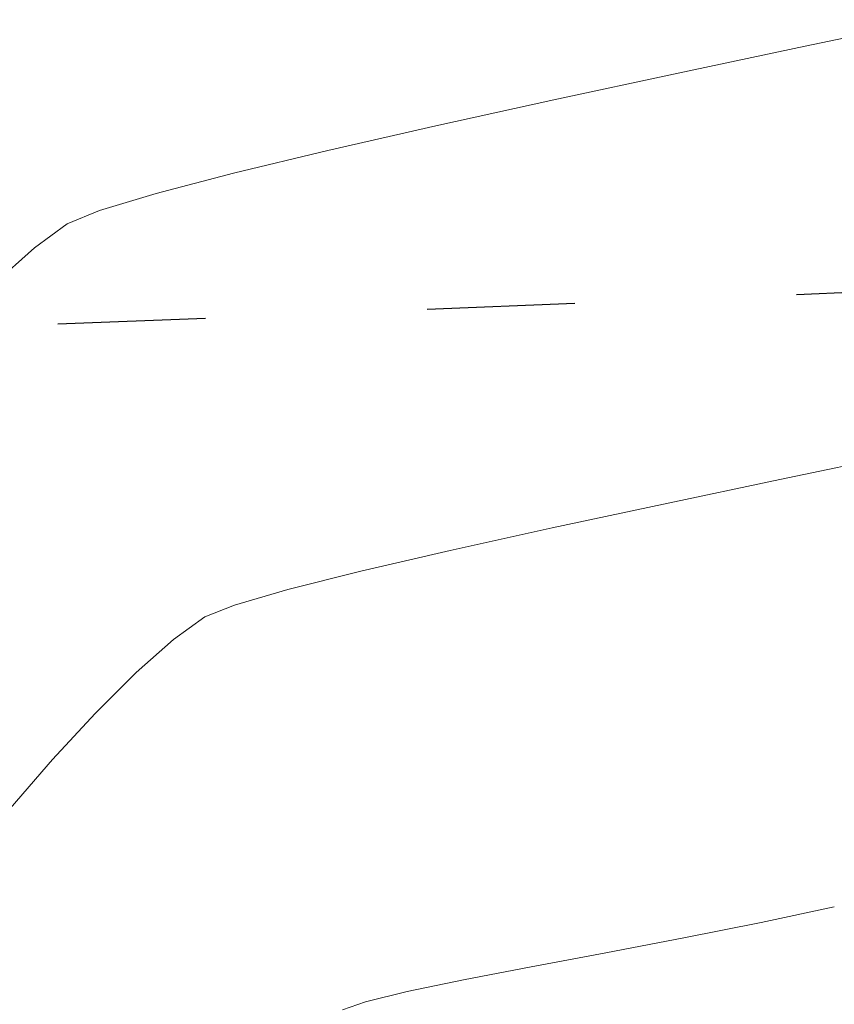
# Model space of a CAD drawing. Units: metres. Extents: x 50 to 356666, y 25 to 8333009.
# Drawn here: x 355018 to 355035, y 8332705 to 8332725 of the extents above; entities that cross this region are included whole.
import ezdxf

# ---------------------------------------------------------------- set-up
doc = ezdxf.new("R2010")
doc.units = ezdxf.units.M
doc.header["$LTSCALE"] = 25.4
doc.header["$MEASUREMENT"] = 0
doc.linetypes.add('ACAD_ISO03W100', pattern=[30, 12, -18])
doc.layers.add('CONT-MJR', color=87, linetype='Continuous', lineweight=20)
doc.layers.add('CONT-MNR', color=30, linetype='Continuous', lineweight=18)
doc.layers.add('SECCIONES', color=3, linetype='Continuous')

msp = doc.modelspace()

# ---------------------------------------------------------------- linework, layer by layer
at = {"layer": 'CONT-MJR', "elevation": 3880}
for points in [[(355035.0810632022, 8332707.069465693), (355033.5739532318, 8332706.74371466)], [(355027.4374945048, 8332705.559994661), (355026.2734790073, 8332705.319351912)]]:
    msp.add_lwpolyline(points, dxfattribs=at)
at = {"layer": 'CONT-MJR', "extrusion": (0.1957910604318141, -0.9806456345974247, 0), "elevation": -8101920.092671104}
msp.add_lwpolyline([(1979631.614051981, 3880), (1979629.985193831, 3880)], dxfattribs=at)
at = {"layer": 'CONT-MJR', "extrusion": (0.1875106087872823, -0.9822625777215697, 0), "elevation": -8118333.430144871}
msp.add_lwpolyline([(1911205.479088653, 3880), (1911203.841914892, 3880)], dxfattribs=at)
at = {"layer": 'CONT-MJR', "extrusion": (0.1850941986533499, -0.982720783144874, 0), "elevation": -8123009.420259116}
msp.add_lwpolyline([(1891231.28324901, 3880), (1891229.716664024, 3880)], dxfattribs=at)
at = {"layer": 'CONT-MJR', "extrusion": (0.1890238980602695, -0.9819724873753342, 0), "elevation": -8115378.935160673}
msp.add_lwpolyline([(1923709.079242961, 3880), (1923707.662221641, 3880)], dxfattribs=at)
at = {"layer": 'CONT-MJR', "extrusion": (0.2361902169035134, -0.9717068392468334, 0), "elevation": -8013093.015703268}
msp.add_lwpolyline([(2313084.934822655, 3880), (2313084.052731236, 3880)], dxfattribs=at)
at = {"layer": 'CONT-MJR', "extrusion": (0.3412757732439963, -0.9399632155551154, 0), "elevation": -7711274.716933698}
msp.add_lwpolyline([(3177461.211925521, 3880), (3177460.711020542, 3880)], dxfattribs=at)
at = {"layer": 'CONT-MNR', "extrusion": (0.2059642465766293, -0.9785595174194166, 0), "elevation": -8080942.759534729}
msp.add_lwpolyline([(2063668.415417304, 3878), (2063665.756578031, 3878)], dxfattribs=at)
at = {"layer": 'CONT-MNR'}
for points, elevation in [([(355034.4797755346, 8332724.809803816), (355031.8610222323, 8332724.254271096)], 3878), ([(355031.8610222323, 8332724.254271096), (355029.2992699224, 8332723.702756582)], 3878), ([(355026.8684404235, 8332723.167185373), (355024.6424555542, 8332722.659482565)], 3878), ([(355024.6424555542, 8332722.659482565), (355022.6952371335, 8332722.191573257)], 3878), ([(355021.10070698, 8332721.775382547), (355019.9327869124, 8332721.422835532)], 3878), ([(355027.1640198698, 8332714.412360045), (355025.3207503794, 8332713.984646184)], 3879), ([(355022.1054556182, 8332713.042960562), (355021.4586197252, 8332712.575801522)], 3879), ([(355020.6907402382, 8332711.894931436), (355019.8450619084, 8332711.053023349)], 3879)]:
    msp.add_lwpolyline(points, dxfattribs=dict(at, elevation=elevation))
at = {"layer": 'CONT-MNR', "extrusion": (0.2151640095840948, -0.9765779277557401, 0), "elevation": -8061164.518648413}
msp.add_lwpolyline([(2139616.020015124, 3878), (2139613.530885041, 3878)], dxfattribs=at)
at = {"layer": 'CONT-MNR', "extrusion": (0.2525504797997666, -0.9675837199709943, 0), "elevation": -7972945.183585365}
msp.add_lwpolyline([(2447947.167651663, 3878), (2447945.519701082, 3878)], dxfattribs=at)
at = {"layer": 'CONT-MNR', "extrusion": (0.383317668541837, -0.9236165681621624, 0), "elevation": -7560154.151088925}
msp.add_lwpolyline([(3521981.640359744, 3878), (3521980.917778333, 3878)], dxfattribs=at)
at = {"layer": 'CONT-MNR', "extrusion": (-0.5893743923896035, 0.8078600284674232, 0), "elevation": 6522433.078272395}
msp.add_lwpolyline([(-5197898.33614317, 3878), (-5197897.501728594, 3878)], dxfattribs=at)
at = {"layer": 'CONT-MNR', "extrusion": (0.664065620954066, -0.7476742947747307, 0), "elevation": -5994405.397302593}
msp.add_lwpolyline([(5798911.590273455, 3878), (5798910.452509205, 3878)], dxfattribs=at)
at = {"layer": 'CONT-MNR', "extrusion": (0.2050548898155089, -0.9787504749233839, 0), "elevation": -8082848.172578881}
msp.add_lwpolyline([(2056156.280529069, 3879), (2056153.791337202, 3879)], dxfattribs=at)
at = {"layer": 'CONT-MNR', "extrusion": (0.2066077653982878, -0.9784238505254899, 0), "elevation": -8079575.180707808}
msp.add_lwpolyline([(2068977.499607592, 3879), (2068975.046132646, 3879)], dxfattribs=at)
at = {"layer": 'CONT-MNR', "extrusion": (0.2100531745909038, -0.977689963047736, 0), "elevation": -8072236.67624918}
msp.add_lwpolyline([(2097424.107052935, 3879), (2097421.765021536, 3879)], dxfattribs=at)
at = {"layer": 'CONT-MNR', "extrusion": (0.2160426037999761, -0.9763839374668792, 0), "elevation": -8059227.514792539}
msp.add_lwpolyline([(2146866.293596164, 3879), (2146864.138681272, 3879)], dxfattribs=at)
at = {"layer": 'CONT-MNR', "extrusion": (0.2434761435846826, -0.9699068859973781, 0), "elevation": -7995516.476783767}
msp.add_lwpolyline([(2373158.569875028, 3879), (2373157.015585413, 3879)], dxfattribs=at)
at = {"layer": 'CONT-MNR', "extrusion": (0.2782396600763608, -0.9605116821572715, 0), "elevation": -7904887.057725854}
msp.add_lwpolyline([(2659495.921362028, 3879), (2659494.779507704, 3879)], dxfattribs=at)
at = {"layer": 'CONT-MNR', "extrusion": (0.3728804638815023, -0.9278793885282266, 0), "elevation": -7599371.875712946}
msp.add_lwpolyline([(3436524.257480739, 3879), (3436523.598974742, 3879)], dxfattribs=at)
at = {"layer": 'CONT-MNR', "extrusion": (0.6634437247116236, -0.7482261851477583, 0), "elevation": -5999216.9836655}
msp.add_lwpolyline([(5793922.219869778, 3879), (5793921.193603253, 3879)], dxfattribs=at)
at = {"layer": 'CONT-MNR', "extrusion": (0.7336259623176085, -0.6795534912084281, 0), "elevation": -5402071.111837683}
msp.add_lwpolyline([(6354348.14014892, 3879), (6354346.844838936, 3879)], dxfattribs=at)
at = {"layer": 'CONT-MNR', "extrusion": (0.7557985870995355, -0.6548041659445564, 0), "elevation": -5187970.456877533}
msp.add_lwpolyline([(6530318.419528385, 3879), (6530317.088532329, 3879)], dxfattribs=at)
at = {"layer": 'SECCIONES', "linetype": 'ACAD_ISO03W100', "ltscale": 0.01}
msp.add_line((355128.7133767311, 8332723.471154678), (354919.1924963085, 8332715.073057923), dxfattribs=at)

doc.saveas('drawing.dxf')
